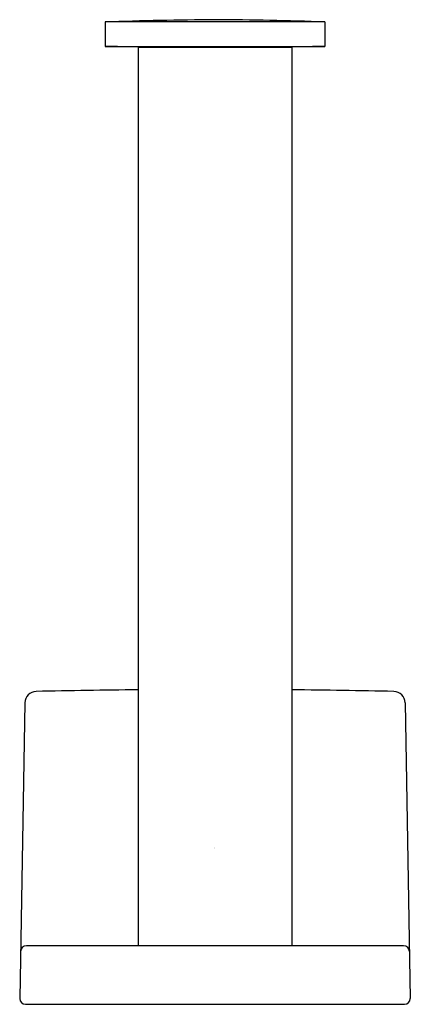
# Model space of a CAD drawing. Units: inches. Extents: x 3605.95 to 3607.95, y 322.93 to 327.98.
import ezdxf

# ---------------------------------------------------------------- set-up
doc = ezdxf.new("R2010")
doc.units = ezdxf.units.IN
doc.header["$LTSCALE"] = 0.64311
doc.header["$MEASUREMENT"] = 0
doc.layers.get('0').update_dxf_attribs({"color": 255, "linetype": 'CONTINUOUS'})
doc.layers.get('Defpoints').update_dxf_attribs({"linetype": 'CONTINUOUS'})
doc.styles.get("Standard").update_dxf_attribs({"font": 'txt', "width": 0.8})

msp = doc.modelspace()

# ---------------------------------------------------------------- linework, layer by layer
for p, q in [((3607.5112, 327.9638), (3606.3861, 327.9638)), ((3606.3861, 327.9638), (3606.3861, 327.8386)), ((3607.5112, 327.9638), (3607.5112, 327.8386)), ((3606.3861, 327.8386), (3607.5112, 327.8386)), ((3606.5549, 327.8353), (3607.3423, 327.8353)), ((3606.5549, 327.8353), (3606.5549, 323.2349)), ((3607.3423, 327.8353), (3607.3423, 323.2349)), ((3605.9756, 324.4788), (3605.9492, 322.9643)), ((3607.9217, 324.4788), (3607.9481, 322.9643)), ((3607.9139, 323.2349), (3605.9834, 323.2349)), ((3605.9792, 322.9349), (3607.9181, 322.9349))]:
    msp.add_line(p, q)
for centre, radius, start, end in [((3607.1355, 305.6719), 22.3045, 90.47989, 91.92545), ((3606.8765, 311.1319), 16.8438, 87.84021, 89.75444), ((3606.2989, 319.1594), 8.6797, 88.30959, 89.42474), ((3607.5984, 319.1594), 8.6797, 90.57526, 91.69041), ((3606.0346, 324.4777), 0.0591, 91.2387, 179), ((3606.9486, 282.2074), 42.3392, 90.53279, 91.23871), ((3606.9486, 282.2074), 42.3392, 88.76129, 89.46721), ((3607.8627, 324.4777), 0.0591, 1, 88.7613), ((3605.9834, 323.2049), 0.03, 90, 179.0081), ((3607.9139, 323.2049), 0.03, 0.9919, 90), ((3605.9799, 322.9656), 0.0308, 182.3926, 268.6086), ((3607.9181, 322.9649), 0.03, 269.999, 358.9999)]:
    msp.add_arc(centre, radius, start, end)

# ---------------------------------------------------------------- texts
at = {"layer": 'Defpoints'}
for tag, p, s in [('TRADENAME', (3606.9452, 323.7353), 'LOURE'), ('MODELNUMBER', (3606.9452, 323.737), 'K-11853T'), ('PRODUCT', (3606.9452, 323.7336), 'TOILET TISSUE HOLDER')]:
    msp.add_attdef(tag, p, s, height=0.001, dxfattribs=at)

doc.saveas('drawing.dxf')
